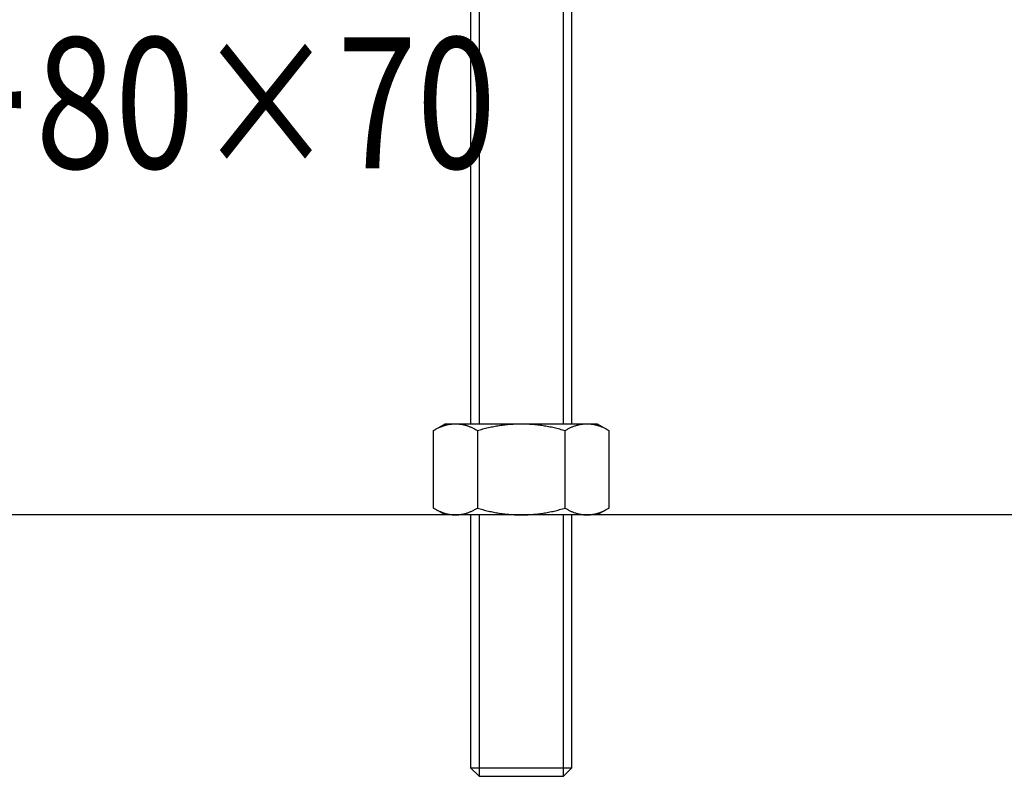
# Model space of a CAD drawing. Units: inches. Extents: x -9047 to 3442, y 25921 to 34742.
# Drawn here: x -565 to -200, y 29233 to 29514 of the extents above; entities that cross this region are included whole.
import ezdxf
from ezdxf.enums import TextEntityAlignment as Align

# ---------------------------------------------------------------- set-up
doc = ezdxf.new("R2010")
doc.units = ezdxf.units.IN
doc.header["$LTSCALE"] = 100
doc.header["$MEASUREMENT"] = 0
doc.layers.add('04-BS1_sai-BRAND', color=1, linetype='Continuous')
doc.layers.add('A04MO1', color=3, linetype='Continuous')
doc.styles.add('sai-BRAND_BIG', font='simplex.shx', dxfattribs={"width": 0.8, "bigfont": 'bigfont.shx'})

msp = doc.modelspace()

# ---------------------------------------------------------------- linework, layer by layer
at = {"layer": '04-BS1_sai-BRAND', "linetype": 'Continuous'}
for p, q in [((-398.11, 29760.92), (-398.11, 29363.93)), ((-394.99, 29760.92), (-394.99, 29363.93)), ((-363.74, 29363.93), (-363.74, 29760.92)), ((-360.61, 29363.93), (-360.61, 29760.92)), ((-411.84, 29361.42), (-407.49, 29363.93)), ((-411.58, 29361.58), (-411.33, 29361.73)), ((-411.33, 29361.73), (-411.08, 29361.87)), ((-411.08, 29361.87), (-410.82, 29362.01)), ((-410.82, 29362.01), (-410.57, 29362.14)), ((-410.57, 29362.14), (-410.32, 29362.27)), ((-410.32, 29362.27), (-410.06, 29362.4)), ((-410.06, 29362.4), (-409.81, 29362.52)), ((-409.81, 29362.52), (-409.55, 29362.63)), ((-409.55, 29362.63), (-409.3, 29362.74)), ((-409.3, 29362.74), (-409.05, 29362.85)), ((-409.05, 29362.85), (-408.79, 29362.95)), ((-408.79, 29362.95), (-408.54, 29363.05)), ((-408.54, 29363.05), (-408.29, 29363.14)), ((-408.29, 29363.14), (-408.03, 29363.22)), ((-408.03, 29363.22), (-407.78, 29363.3)), ((-407.78, 29363.3), (-407.53, 29363.38)), ((-407.53, 29363.38), (-407.27, 29363.45)), ((-407.49, 29363.93), (-351.24, 29363.93)), ((-407.27, 29363.45), (-407.02, 29363.52)), ((-407.02, 29363.52), (-406.76, 29363.58)), ((-406.76, 29363.58), (-406.51, 29363.63)), ((-406.51, 29363.63), (-406.26, 29363.68)), ((-406.26, 29363.68), (-406, 29363.73)), ((-406, 29363.73), (-405.75, 29363.77)), ((-405.75, 29363.77), (-405.5, 29363.81)), ((-405.5, 29363.81), (-405.24, 29363.84)), ((-405.24, 29363.84), (-404.99, 29363.87)), ((-404.99, 29363.87), (-404.73, 29363.89)), ((-404.73, 29363.89), (-404.48, 29363.91)), ((-404.48, 29363.91), (-404.23, 29363.92)), ((-404.23, 29363.92), (-403.97, 29363.93)), ((-403.97, 29363.93), (-403.72, 29363.93)), ((-403.72, 29363.93), (-403.47, 29363.93)), ((-403.47, 29363.93), (-403.21, 29363.92)), ((-403.21, 29363.92), (-402.96, 29363.91)), ((-402.96, 29363.91), (-402.7, 29363.89)), ((-402.7, 29363.89), (-402.45, 29363.87)), ((-402.45, 29363.87), (-402.2, 29363.84)), ((-402.2, 29363.84), (-401.94, 29363.81)), ((-401.94, 29363.81), (-401.69, 29363.77)), ((-401.69, 29363.77), (-401.44, 29363.73)), ((-401.44, 29363.73), (-401.18, 29363.68)), ((-401.18, 29363.68), (-400.93, 29363.63)), ((-400.93, 29363.63), (-400.67, 29363.58)), ((-400.67, 29363.58), (-400.42, 29363.52)), ((-400.42, 29363.52), (-400.17, 29363.45)), ((-400.17, 29363.45), (-399.91, 29363.38)), ((-399.91, 29363.38), (-399.66, 29363.3)), ((-399.66, 29363.3), (-399.41, 29363.22)), ((-399.41, 29363.22), (-399.15, 29363.14)), ((-399.15, 29363.14), (-398.9, 29363.05)), ((-398.9, 29363.05), (-398.64, 29362.95)), ((-398.64, 29362.95), (-398.39, 29362.85)), ((-398.39, 29362.85), (-398.14, 29362.74)), ((-398.14, 29362.74), (-397.88, 29362.63)), ((-397.88, 29362.63), (-397.63, 29362.52)), ((-397.63, 29362.52), (-397.38, 29362.4)), ((-397.38, 29362.4), (-397.12, 29362.27)), ((-397.12, 29362.27), (-396.87, 29362.14)), ((-396.87, 29362.14), (-396.62, 29362.01)), ((-396.62, 29362.01), (-396.36, 29361.87)), ((-396.36, 29361.87), (-396.11, 29361.73)), ((-396.11, 29361.73), (-395.85, 29361.58)), ((-395.09, 29361.58), (-394.59, 29361.73)), ((-394.59, 29361.73), (-394.08, 29361.87)), ((-394.08, 29361.87), (-393.57, 29362.01)), ((-393.57, 29362.01), (-393.06, 29362.14)), ((-393.06, 29362.14), (-392.56, 29362.27)), ((-392.56, 29362.27), (-392.05, 29362.4)), ((-392.05, 29362.4), (-391.54, 29362.52)), ((-391.54, 29362.52), (-391.03, 29362.63)), ((-391.03, 29362.63), (-390.53, 29362.74)), ((-390.53, 29362.74), (-390.02, 29362.85)), ((-390.02, 29362.85), (-389.51, 29362.95)), ((-389.51, 29362.95), (-389, 29363.05)), ((-389, 29363.05), (-388.5, 29363.14)), ((-388.5, 29363.14), (-387.99, 29363.22)), ((-387.99, 29363.22), (-387.48, 29363.3)), ((-387.48, 29363.3), (-386.97, 29363.38)), ((-386.97, 29363.38), (-386.47, 29363.45)), ((-386.47, 29363.45), (-385.96, 29363.52)), ((-385.96, 29363.52), (-385.45, 29363.58)), ((-385.45, 29363.58), (-384.94, 29363.63)), ((-384.94, 29363.63), (-384.44, 29363.68)), ((-384.44, 29363.68), (-383.93, 29363.73)), ((-383.93, 29363.73), (-383.42, 29363.77)), ((-383.42, 29363.77), (-382.91, 29363.81)), ((-382.91, 29363.81), (-382.41, 29363.84)), ((-382.41, 29363.84), (-381.9, 29363.87)), ((-381.9, 29363.87), (-381.39, 29363.89)), ((-381.39, 29363.89), (-380.88, 29363.91)), ((-380.88, 29363.91), (-380.38, 29363.92)), ((-380.38, 29363.92), (-379.87, 29363.93)), ((-379.87, 29363.93), (-379.36, 29363.93)), ((-379.36, 29363.93), (-378.85, 29363.93)), ((-378.85, 29363.93), (-378.35, 29363.92)), ((-378.35, 29363.92), (-377.84, 29363.91)), ((-377.84, 29363.91), (-377.33, 29363.89)), ((-377.33, 29363.89), (-376.83, 29363.87)), ((-376.83, 29363.87), (-376.32, 29363.84)), ((-376.32, 29363.84), (-375.81, 29363.81)), ((-375.81, 29363.81), (-375.3, 29363.77)), ((-375.3, 29363.77), (-374.8, 29363.73)), ((-374.8, 29363.73), (-374.29, 29363.68)), ((-374.29, 29363.68), (-373.78, 29363.63)), ((-373.78, 29363.63), (-373.27, 29363.58)), ((-373.27, 29363.58), (-372.77, 29363.52)), ((-372.77, 29363.52), (-372.26, 29363.45)), ((-372.26, 29363.45), (-371.75, 29363.38)), ((-371.75, 29363.38), (-371.24, 29363.3)), ((-371.24, 29363.3), (-370.74, 29363.22)), ((-370.74, 29363.22), (-370.23, 29363.14)), ((-370.23, 29363.14), (-369.72, 29363.05)), ((-369.72, 29363.05), (-369.21, 29362.95)), ((-369.21, 29362.95), (-368.71, 29362.85)), ((-368.71, 29362.85), (-368.2, 29362.74)), ((-368.2, 29362.74), (-367.69, 29362.63)), ((-367.69, 29362.63), (-367.18, 29362.52)), ((-367.18, 29362.52), (-366.68, 29362.4)), ((-366.68, 29362.4), (-366.17, 29362.27)), ((-366.17, 29362.27), (-365.66, 29362.14)), ((-365.66, 29362.14), (-365.15, 29362.01)), ((-365.15, 29362.01), (-364.65, 29361.87)), ((-364.65, 29361.87), (-364.14, 29361.73)), ((-364.14, 29361.73), (-363.63, 29361.58)), ((-362.87, 29361.58), (-362.62, 29361.73)), ((-362.62, 29361.73), (-362.36, 29361.87)), ((-362.36, 29361.87), (-362.11, 29362.01)), ((-362.11, 29362.01), (-361.86, 29362.14)), ((-361.86, 29362.14), (-361.6, 29362.27)), ((-361.6, 29362.27), (-361.35, 29362.4)), ((-361.35, 29362.4), (-361.09, 29362.52)), ((-361.09, 29362.52), (-360.84, 29362.63)), ((-360.84, 29362.63), (-360.59, 29362.74)), ((-360.59, 29362.74), (-360.33, 29362.85)), ((-360.33, 29362.85), (-360.08, 29362.95)), ((-360.08, 29362.95), (-359.83, 29363.05)), ((-359.83, 29363.05), (-359.57, 29363.14)), ((-359.57, 29363.14), (-359.32, 29363.22)), ((-359.32, 29363.22), (-359.06, 29363.3)), ((-359.06, 29363.3), (-358.81, 29363.38)), ((-358.81, 29363.38), (-358.56, 29363.45)), ((-358.56, 29363.45), (-358.3, 29363.52)), ((-358.3, 29363.52), (-358.05, 29363.58)), ((-358.05, 29363.58), (-357.8, 29363.63)), ((-357.8, 29363.63), (-357.54, 29363.68)), ((-357.54, 29363.68), (-357.29, 29363.73)), ((-357.29, 29363.73), (-357.04, 29363.77)), ((-357.04, 29363.77), (-356.78, 29363.81)), ((-356.78, 29363.81), (-356.53, 29363.84)), ((-356.53, 29363.84), (-356.27, 29363.87)), ((-356.27, 29363.87), (-356.02, 29363.89)), ((-356.02, 29363.89), (-355.77, 29363.91)), ((-355.77, 29363.91), (-355.51, 29363.92)), ((-355.51, 29363.92), (-355.26, 29363.93)), ((-355.26, 29363.93), (-355.01, 29363.93)), ((-355.01, 29363.93), (-354.75, 29363.93)), ((-354.75, 29363.93), (-354.5, 29363.92)), ((-354.5, 29363.92), (-354.24, 29363.91)), ((-354.24, 29363.91), (-353.99, 29363.89)), ((-353.99, 29363.89), (-353.74, 29363.87)), ((-353.74, 29363.87), (-353.48, 29363.84)), ((-353.48, 29363.84), (-353.23, 29363.81)), ((-353.23, 29363.81), (-352.98, 29363.77)), ((-352.98, 29363.77), (-352.72, 29363.73)), ((-352.72, 29363.73), (-352.47, 29363.68)), ((-352.47, 29363.68), (-352.21, 29363.63)), ((-352.21, 29363.63), (-351.96, 29363.58)), ((-351.96, 29363.58), (-351.71, 29363.52)), ((-351.71, 29363.52), (-351.45, 29363.45)), ((-351.45, 29363.45), (-351.2, 29363.38)), ((-351.24, 29363.93), (-346.89, 29361.42)), ((-351.2, 29363.38), (-350.95, 29363.3)), ((-350.95, 29363.3), (-350.69, 29363.22)), ((-350.69, 29363.22), (-350.44, 29363.14)), ((-350.44, 29363.14), (-350.18, 29363.05)), ((-350.18, 29363.05), (-349.93, 29362.95)), ((-349.93, 29362.95), (-349.68, 29362.85)), ((-349.68, 29362.85), (-349.42, 29362.74)), ((-349.42, 29362.74), (-349.17, 29362.63)), ((-349.17, 29362.63), (-348.92, 29362.52)), ((-348.92, 29362.52), (-348.66, 29362.4)), ((-348.66, 29362.4), (-348.41, 29362.27)), ((-348.41, 29362.27), (-348.16, 29362.14)), ((-348.16, 29362.14), (-347.9, 29362.01)), ((-347.9, 29362.01), (-347.65, 29361.87)), ((-347.65, 29361.87), (-347.39, 29361.73)), ((-347.39, 29361.73), (-347.14, 29361.58)), ((-411.84, 29361.42), (-411.58, 29361.58)), ((-411.84, 29332.7), (-411.84, 29361.42)), ((-395.85, 29361.58), (-395.6, 29361.42)), ((-395.6, 29361.42), (-395.09, 29361.58)), ((-395.6, 29361.42), (-395.6, 29332.7)), ((-395.6, 29361.42), (-395.6, 29361.42)), ((-363.63, 29361.58), (-363.12, 29361.42)), ((-363.12, 29361.42), (-362.87, 29361.58)), ((-363.12, 29332.7), (-363.12, 29361.42)), ((-363.12, 29361.42), (-363.12, 29361.42)), ((-347.14, 29361.58), (-346.89, 29361.42)), ((-346.89, 29361.42), (-346.89, 29361.42)), ((-346.89, 29361.42), (-346.89, 29332.7)), ((-411.84, 29332.7), (-411.58, 29332.54)), ((-407.49, 29330.18), (-411.84, 29332.7)), ((-411.58, 29332.54), (-411.33, 29332.39)), ((-396.11, 29332.39), (-395.85, 29332.54)), ((-395.85, 29332.54), (-395.6, 29332.7)), ((-395.6, 29332.7), (-395.6, 29332.7)), ((-395.6, 29332.7), (-395.09, 29332.54)), ((-395.09, 29332.54), (-394.59, 29332.39)), ((-364.14, 29332.39), (-363.63, 29332.54)), ((-363.63, 29332.54), (-363.12, 29332.7)), ((-363.12, 29332.7), (-363.12, 29332.7)), ((-363.12, 29332.7), (-362.87, 29332.54)), ((-362.87, 29332.54), (-362.62, 29332.39)), ((-346.89, 29332.7), (-351.24, 29330.18)), ((-347.39, 29332.39), (-347.14, 29332.54)), ((-347.14, 29332.54), (-346.89, 29332.7)), ((-346.89, 29332.7), (-346.89, 29332.7)), ((-411.33, 29332.39), (-411.08, 29332.25)), ((-411.08, 29332.25), (-410.82, 29332.11)), ((-410.82, 29332.11), (-410.57, 29331.97)), ((-410.57, 29331.97), (-410.32, 29331.84)), ((-410.32, 29331.84), (-410.06, 29331.72)), ((-410.06, 29331.72), (-409.81, 29331.6)), ((-409.81, 29331.6), (-409.55, 29331.48)), ((-409.55, 29331.48), (-409.3, 29331.37)), ((-409.3, 29331.37), (-409.05, 29331.27)), ((-409.05, 29331.27), (-408.79, 29331.17)), ((-408.79, 29331.17), (-408.54, 29331.07)), ((-408.54, 29331.07), (-408.29, 29330.98)), ((-408.29, 29330.98), (-408.03, 29330.9)), ((-408.03, 29330.9), (-407.78, 29330.82)), ((-407.78, 29330.82), (-407.53, 29330.74)), ((-407.53, 29330.74), (-407.27, 29330.67)), ((-351.24, 29330.18), (-407.49, 29330.18)), ((-407.27, 29330.67), (-407.02, 29330.6)), ((-407.02, 29330.6), (-406.76, 29330.54)), ((-406.76, 29330.54), (-406.51, 29330.49)), ((-406.51, 29330.49), (-406.26, 29330.43)), ((-406.26, 29330.43), (-406, 29330.39)), ((-406, 29330.39), (-405.75, 29330.35)), ((-405.75, 29330.35), (-405.5, 29330.31)), ((-405.5, 29330.31), (-405.24, 29330.28)), ((-405.24, 29330.28), (-404.99, 29330.25)), ((-404.99, 29330.25), (-404.73, 29330.23)), ((-404.73, 29330.23), (-404.48, 29330.21)), ((-404.48, 29330.21), (-404.23, 29330.2)), ((-404.23, 29330.2), (-403.97, 29330.19)), ((-403.97, 29330.19), (-403.72, 29330.19)), ((-403.72, 29330.19), (-403.47, 29330.19)), ((-403.47, 29330.19), (-403.21, 29330.2)), ((-403.21, 29330.2), (-402.96, 29330.21)), ((-402.96, 29330.21), (-402.7, 29330.23)), ((-402.7, 29330.23), (-402.45, 29330.25)), ((-402.45, 29330.25), (-402.2, 29330.28)), ((-402.2, 29330.28), (-401.94, 29330.31)), ((-401.94, 29330.31), (-401.69, 29330.35)), ((-401.69, 29330.35), (-401.44, 29330.39)), ((-401.44, 29330.39), (-401.18, 29330.43)), ((-401.18, 29330.43), (-400.93, 29330.49)), ((-400.93, 29330.49), (-400.67, 29330.54)), ((-400.67, 29330.54), (-400.42, 29330.6)), ((-400.42, 29330.6), (-400.17, 29330.67)), ((-400.17, 29330.67), (-399.91, 29330.74)), ((-399.91, 29330.74), (-399.66, 29330.82)), ((-399.66, 29330.82), (-399.41, 29330.9)), ((-399.41, 29330.9), (-399.15, 29330.98)), ((-399.15, 29330.98), (-398.9, 29331.07)), ((-398.9, 29331.07), (-398.64, 29331.17)), ((-398.64, 29331.17), (-398.39, 29331.27)), ((-398.39, 29331.27), (-398.14, 29331.37)), ((-398.14, 29331.37), (-397.88, 29331.48)), ((-398.11, 29330.18), (-398.11, 29236.48)), ((-397.88, 29331.48), (-397.63, 29331.6)), ((-397.63, 29331.6), (-397.38, 29331.72)), ((-397.38, 29331.72), (-397.12, 29331.84)), ((-397.12, 29331.84), (-396.87, 29331.97)), ((-396.87, 29331.97), (-396.62, 29332.11)), ((-396.62, 29332.11), (-396.36, 29332.25)), ((-396.36, 29332.25), (-396.11, 29332.39)), ((-394.99, 29330.18), (-394.99, 29233.31)), ((-394.59, 29332.39), (-394.08, 29332.25)), ((-394.08, 29332.25), (-393.57, 29332.11)), ((-393.57, 29332.11), (-393.06, 29331.97)), ((-393.06, 29331.97), (-392.56, 29331.84)), ((-392.56, 29331.84), (-392.05, 29331.72)), ((-392.05, 29331.72), (-391.54, 29331.6)), ((-391.54, 29331.6), (-391.03, 29331.48)), ((-391.03, 29331.48), (-390.53, 29331.37)), ((-390.53, 29331.37), (-390.02, 29331.27)), ((-390.02, 29331.27), (-389.51, 29331.17)), ((-389.51, 29331.17), (-389, 29331.07)), ((-389, 29331.07), (-388.5, 29330.98)), ((-388.5, 29330.98), (-387.99, 29330.9)), ((-387.99, 29330.9), (-387.48, 29330.82)), ((-387.48, 29330.82), (-386.97, 29330.74)), ((-386.97, 29330.74), (-386.47, 29330.67)), ((-386.47, 29330.67), (-385.96, 29330.6)), ((-385.96, 29330.6), (-385.45, 29330.54)), ((-385.45, 29330.54), (-384.94, 29330.49)), ((-384.94, 29330.49), (-384.44, 29330.43)), ((-384.44, 29330.43), (-383.93, 29330.39)), ((-383.93, 29330.39), (-383.42, 29330.35)), ((-383.42, 29330.35), (-382.91, 29330.31)), ((-382.91, 29330.31), (-382.41, 29330.28)), ((-382.41, 29330.28), (-381.9, 29330.25)), ((-381.9, 29330.25), (-381.39, 29330.23)), ((-381.39, 29330.23), (-380.88, 29330.21)), ((-380.88, 29330.21), (-380.38, 29330.2)), ((-380.38, 29330.2), (-379.87, 29330.19)), ((-379.87, 29330.19), (-379.36, 29330.19)), ((-379.36, 29330.19), (-378.85, 29330.19)), ((-378.85, 29330.19), (-378.35, 29330.2)), ((-378.35, 29330.2), (-377.84, 29330.21)), ((-377.84, 29330.21), (-377.33, 29330.23)), ((-377.33, 29330.23), (-376.83, 29330.25)), ((-376.83, 29330.25), (-376.32, 29330.28)), ((-376.32, 29330.28), (-375.81, 29330.31)), ((-375.81, 29330.31), (-375.3, 29330.35)), ((-375.3, 29330.35), (-374.8, 29330.39)), ((-374.8, 29330.39), (-374.29, 29330.43)), ((-374.29, 29330.43), (-373.78, 29330.49)), ((-373.78, 29330.49), (-373.27, 29330.54)), ((-373.27, 29330.54), (-372.77, 29330.6)), ((-372.77, 29330.6), (-372.26, 29330.67)), ((-372.26, 29330.67), (-371.75, 29330.74)), ((-371.75, 29330.74), (-371.24, 29330.82)), ((-371.24, 29330.82), (-370.74, 29330.9)), ((-370.74, 29330.9), (-370.23, 29330.98)), ((-370.23, 29330.98), (-369.72, 29331.07)), ((-369.72, 29331.07), (-369.21, 29331.17)), ((-369.21, 29331.17), (-368.71, 29331.27)), ((-368.71, 29331.27), (-368.2, 29331.37)), ((-368.2, 29331.37), (-367.69, 29331.48)), ((-367.69, 29331.48), (-367.18, 29331.6)), ((-367.18, 29331.6), (-366.68, 29331.72)), ((-366.68, 29331.72), (-366.17, 29331.84)), ((-366.17, 29331.84), (-365.66, 29331.97)), ((-365.66, 29331.97), (-365.15, 29332.11)), ((-365.15, 29332.11), (-364.65, 29332.25)), ((-364.65, 29332.25), (-364.14, 29332.39)), ((-363.74, 29233.31), (-363.74, 29330.18)), ((-362.62, 29332.39), (-362.36, 29332.25)), ((-362.36, 29332.25), (-362.11, 29332.11)), ((-362.11, 29332.11), (-361.86, 29331.97)), ((-361.86, 29331.97), (-361.6, 29331.84)), ((-361.6, 29331.84), (-361.35, 29331.72)), ((-361.35, 29331.72), (-361.09, 29331.6)), ((-361.09, 29331.6), (-360.84, 29331.48)), ((-360.84, 29331.48), (-360.59, 29331.37)), ((-360.61, 29236.48), (-360.61, 29330.18)), ((-360.59, 29331.37), (-360.33, 29331.27)), ((-360.33, 29331.27), (-360.08, 29331.17)), ((-360.08, 29331.17), (-359.83, 29331.07)), ((-359.83, 29331.07), (-359.57, 29330.98)), ((-359.57, 29330.98), (-359.32, 29330.9)), ((-359.32, 29330.9), (-359.06, 29330.82)), ((-359.06, 29330.82), (-358.81, 29330.74)), ((-358.81, 29330.74), (-358.56, 29330.67)), ((-358.56, 29330.67), (-358.3, 29330.6)), ((-358.3, 29330.6), (-358.05, 29330.54)), ((-358.05, 29330.54), (-357.8, 29330.49)), ((-357.8, 29330.49), (-357.54, 29330.43)), ((-357.54, 29330.43), (-357.29, 29330.39)), ((-357.29, 29330.39), (-357.04, 29330.35)), ((-357.04, 29330.35), (-356.78, 29330.31)), ((-356.78, 29330.31), (-356.53, 29330.28)), ((-356.53, 29330.28), (-356.27, 29330.25)), ((-356.27, 29330.25), (-356.02, 29330.23)), ((-356.02, 29330.23), (-355.77, 29330.21)), ((-355.77, 29330.21), (-355.51, 29330.2)), ((-355.51, 29330.2), (-355.26, 29330.19)), ((-355.26, 29330.19), (-355.01, 29330.19)), ((-355.01, 29330.19), (-354.75, 29330.19)), ((-354.75, 29330.19), (-354.5, 29330.2)), ((-354.5, 29330.2), (-354.24, 29330.21)), ((-354.24, 29330.21), (-353.99, 29330.23)), ((-353.99, 29330.23), (-353.74, 29330.25)), ((-353.74, 29330.25), (-353.48, 29330.28)), ((-353.48, 29330.28), (-353.23, 29330.31)), ((-353.23, 29330.31), (-352.98, 29330.35)), ((-352.98, 29330.35), (-352.72, 29330.39)), ((-352.72, 29330.39), (-352.47, 29330.43)), ((-352.47, 29330.43), (-352.21, 29330.49)), ((-352.21, 29330.49), (-351.96, 29330.54)), ((-351.96, 29330.54), (-351.71, 29330.6)), ((-351.71, 29330.6), (-351.45, 29330.67)), ((-351.45, 29330.67), (-351.2, 29330.74)), ((-351.2, 29330.74), (-350.95, 29330.82)), ((-350.95, 29330.82), (-350.69, 29330.9)), ((-350.69, 29330.9), (-350.44, 29330.98)), ((-350.44, 29330.98), (-350.18, 29331.07)), ((-350.18, 29331.07), (-349.93, 29331.17)), ((-349.93, 29331.17), (-349.68, 29331.27)), ((-349.68, 29331.27), (-349.42, 29331.37)), ((-349.42, 29331.37), (-349.17, 29331.48)), ((-349.17, 29331.48), (-348.92, 29331.6)), ((-348.92, 29331.6), (-348.66, 29331.72)), ((-348.66, 29331.72), (-348.41, 29331.84)), ((-348.41, 29331.84), (-348.16, 29331.97)), ((-348.16, 29331.97), (-347.9, 29332.11)), ((-347.9, 29332.11), (-347.65, 29332.25)), ((-347.65, 29332.25), (-347.39, 29332.39)), ((-394.99, 29233.31), (-398.11, 29236.48)), ((-398.11, 29236.48), (-360.61, 29236.48)), ((-363.74, 29233.31), (-360.61, 29236.48)), ((-394.99, 29233.31), (-363.74, 29233.31))]:
    msp.add_line(p, q, dxfattribs=at)
at = {"layer": 'A04MO1', "linetype": 'Continuous'}
msp.add_line((1612.04, 29330.18), (-840.3, 29330.18), dxfattribs=at)

# ---------------------------------------------------------------- texts
at = {"layer": 'A04MO1', "style": 'sai-BRAND_BIG', "width": 0.8}
msp.add_text('マリンランバー80×70 ', height=48.5069, dxfattribs=at).set_placement((-929.76, 29507.07), align=Align.TOP_LEFT)

doc.saveas('drawing.dxf')
